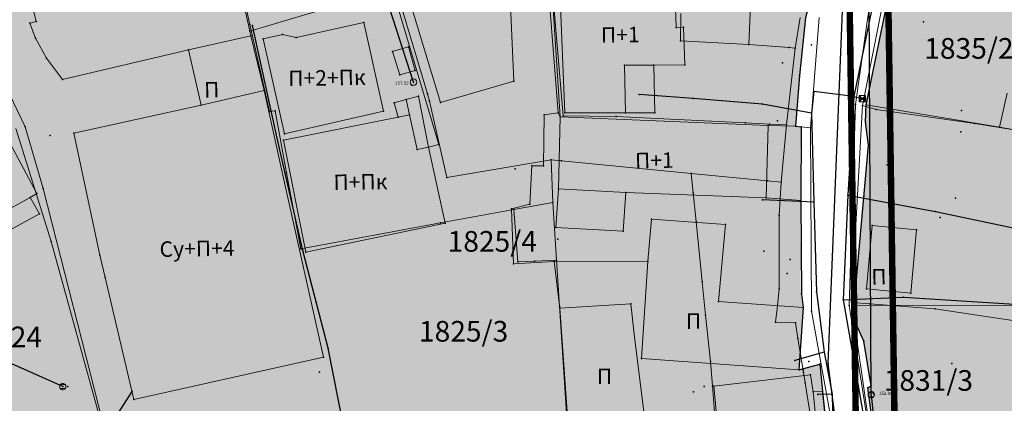
# Model space of a CAD drawing. Units: metres. Extents: x 18 to 1196, y 9 to 539.
# Drawn here: x 343 to 419, y 402 to 432 of the extents above; entities that cross this region are included whole.
import ezdxf
from ezdxf.enums import TextEntityAlignment as Align

# ---------------------------------------------------------------- set-up
doc = ezdxf.new("R2010")
doc.units = ezdxf.units.M
doc.linetypes.add('ACAD_ISO03W100', pattern=[30, 12, -18])
for name, color, linetype, lineweight in [('001_Granica plana', 37, 'Continuous', 9), ('005A_Postojeće stanje ulica', 25, 'Continuous', 30), ('101_parcele_granica', 7, 'Continuous', 9), ('104_objekti_granice', 162, 'Continuous', 9), ('107_detalj_linije', 252, 'Continuous', 9)]:
    doc.layers.add(name, color=color, linetype=linetype, lineweight=lineweight)
for name, color, linetype in [('102_parcele_brojevi', 7, 'Continuous'), ('109_elektroinstalacije', 1, 'Continuous'), ('110A_AT_05_VODOTOK-II reda_zatvoreni kanal', 150, 'ACAD_ISO03W100'), ('116_katastarske_tacke', 7, 'Continuous'), ('120_detaljne_tacke', 1, 'Continuous'), ('125_D_tacke_konstruisane', 1, 'Continuous'), ('162_Postojeća spratnost', 7, 'Continuous')]:
    doc.layers.add(name, color=color, linetype=linetype)
for name, color, linetype, true_color in [('110_vodovod', 7, 'Continuous', 0x0080ff), ('111_fekalna kanalizacija', 7, 'Continuous', 0x992a00), ('112_atmosferska kanalizacija', 7, 'Continuous', 0x992a00), ('115_telefon', 7, 'Continuous', 0x9900ff), ('152_Pos.Obj.-srafure_stanovanje', 7, 'Continuous', 0xd2d27c), ('153A_Postojeće-srafura_VišSt.realizovano', 7, 'Continuous', 0xffba75)]:
    doc.layers.add(name, color=color, linetype=linetype, true_color=true_color)
doc.layers.add('152_Postojece-srafura_stanovanje', color=7, linetype='Continuous', lineweight=30, true_color=0xf3e17c)
doc.layers.add('153A_Post.Obj.-srafure_višeporodični', color=7, linetype='Continuous', lineweight=30, true_color=0xff8447)
doc.styles.add('GEORGIA', font='georgia.ttf')
doc.styles.add('OZNP', font='timesi.ttf')
doc.styles.add('Tahoma', font='tahoma.ttf')

# ---------------------------------------------------------------- blocks, each defined once
blk = doc.blocks.new('T61-17')
at = {"color": 150, "linetype": 'Continuous', "lineweight": 9, "true_color": 0x0080ff}
for radius in [1, 0.05]:
    blk.add_circle((0, 0), radius, dxfattribs=at)
blk.add_point((0, 0), dxfattribs=at)
at = {"color": 150, "linetype": 'Continuous', "true_color": 0x0080ff}
for points in [[(-0.05, 0), (-0.04, -0.04), (-0.04, 0.04)], [(-0.04, 0.04), (0, -0.05), (0, 0.05)], [(0, -0.05), (-0.04, 0.04), (-0.04, -0.04)], [(0, 0.05), (0.04, -0.04), (0.04, 0.04)], [(0.04, -0.04), (0, 0.05), (0, -0.05)], [(0.05, 0), (0.04, 0.04), (0.04, -0.04)]]:
    blk.add_solid(points, dxfattribs=at)
blk = doc.blocks.new('T65-16')
at = {"color": 190, "linetype": 'Continuous', "lineweight": 9, "true_color": 0x9900ff}
for p, q in [((-1, 1), (-1, -1)), ((-1, 1), (1, -1)), ((-1, -1), (1, 1)), ((1, 1), (-1, 1)), ((1, -1), (1, 1)), ((-1, -1), (1, -1))]:
    blk.add_line(p, q, dxfattribs=at)
at = {"color": 190, "linetype": 'Continuous', "true_color": 0x9900ff}
for points in [[(-0.67, 0), (0, 0), (-1, 1)], [(-0.67, 0), (-1, 1), (-1, -1)], [(-0.67, 0), (-1, -1), (0, 0)], [(0.67, 0), (1, 1), (0, 0)], [(0.67, 0), (0, 0), (1, -1)], [(0.67, 0), (1, -1), (1, 1)]]:
    blk.add_solid(points, dxfattribs=at)
blk = doc.blocks.new('T62-04')
at = {"linetype": 'Continuous', "lineweight": 9}
for p, q in [((-0.8, 0.6), (0.8, 0.6)), ((0.8, -0.6), (-0.8, -0.6))]:
    blk.add_line(p, q, dxfattribs=at)
blk.add_circle((0, 0), 0.05, dxfattribs=at)
for start, end in [(143.1301, 216.8699), (36.8699, 143.1301), (323.1301, 36.8699), (216.8699, 323.1301)]:
    blk.add_arc((0, 0), 1, start, end, dxfattribs=at)
at = {"linetype": 'Continuous'}
for points in [[(-0.05, 0), (-0.04, -0.04), (-0.04, 0.04)], [(-0.04, 0.04), (0, -0.05), (0, 0.05)], [(0, -0.05), (-0.04, 0.04), (-0.04, -0.04)], [(0, 0.05), (0.04, -0.04), (0.04, 0.04)], [(0.04, -0.04), (0, 0.05), (0, -0.05)], [(0.05, 0), (0.04, 0.04), (0.04, -0.04)]]:
    blk.add_solid(points, dxfattribs=at)

msp = doc.modelspace()

# ---------------------------------------------------------------- hatches: boundary and pattern name
at = {"layer": '001_Granica plana', "ltscale": 1}
h = msp.add_hatch(color=33, dxfattribs=at)
h.dxf.hatch_style = 1
h.paths.add_polyline_path([(293.55, 426.38), (277.683, 417.447), (271.618, 413.583), (268.756, 412.878), (258.621, 409.664), (256.747, 411.396), (234.259, 384.237), (229.043, 378.079), (217.909, 364.933), (215.194, 366.227), (208.211, 365.71), (197.953, 362.246), (191.876, 359.957), (170.537, 352.357), (166.096, 351.012), (159.388, 348.543), (154.672, 346.904), (149.789, 345.112), (138.629, 340.849), (126.878, 334.826), (123.602, 332.23), (101.939, 308.605), (98.42, 306.981), (93.559, 301.808), (91.556, 297.694), (91.554, 297.346), (62.101, 265.449), (105.188, 226.766), (103.397, 224.77), (116.645, 212.359), (122.58, 207.084), (128.121, 202.125), (140.518, 191.231), (152.024, 181.079), (165.917, 168.234), (174.772, 159.998), (185.892, 149.675), (189.965, 145.479), (199.942, 136.599), (209.562, 127.439), (216.419, 120.582), (224.991, 112.901), (233.073, 105.29), (241.355, 97.314), (247.861, 91.634), (258.576, 81.126), (285.337, 55.92), (310.149, 32.649), (333.883, 57.948), (343.836, 68.522), (357.841, 83.478), (365.278, 86.918), (376.892, 99.469), (380.822, 116.944), (380.203, 118.497), (388.575, 123.277), (390.665, 133.575), (389.931, 135.791), (417.739, 169.039), (422.158, 180.386), (428.771, 189.828), (429.201, 190.903), (429.295, 190.825), (450.757, 173.016), (457.299, 180.875), (468.54, 178.669), (482.258, 175.987), (503.993, 171.692), (505.723, 179.761), (507.717, 179.786), (510.351, 176.569), (546.126, 169.377), (576.75, 163.335), (576.705, 163.249), (613.854, 156.046), (625.099, 153.815), (647.007, 149.371), (647.322, 150.875), (691.005, 142.129), (679.763, 181.012), (666.586, 229.3), (659.753, 254.433), (650.252, 289.78), (646.912, 301.546), (642.518, 318.224), (640.151, 326.988), (635.442, 343.947), (632.582, 354.126), (628.432, 369.704), (623.07, 388.817), (618.699, 405.53), (615.761, 416.365), (612.921, 427.233), (602.629, 465.37), (598.416, 480.881), (589.351, 514.208), (564.705, 509.352), (552.009, 506.995), (539.299, 504.578), (525.522, 502.077), (498.938, 496.982), (496.126, 497.47), (491.906, 497.502), (485.674, 496.577), (476.69, 494.213), (475.093, 493.622), (466.174, 491.321), (438.349, 484.16), (423.685, 480.502), (412.265, 477.577), (405.585, 476.114), (402.755, 474.999), (395.119, 472.91), (391.986, 472.047), (379.473, 469.196), (368.452, 466.151), (362.143, 463.481), (351.947, 459.384), (331.513, 447.627), (312.865, 436.909), (312.286, 436.58), (312.138, 436.843)])
h.paths.add_polyline_path([(309.091, 425.948), (309.254, 425.657), (316.834, 429.963), (335.499, 440.691), (355.45, 452.17), (365.193, 456.086), (371.087, 458.579), (381.427, 461.436), (393.938, 464.287), (397.237, 465.195), (405.284, 467.397), (407.922, 468.436), (414.114, 469.793), (425.646, 472.746), (440.315, 476.405), (468.168, 483.573), (477.487, 485.978), (479.103, 486.576), (487.284, 488.729), (492.466, 489.498), (495.406, 489.475), (499.008, 488.85), (526.989, 494.213), (540.761, 496.713), (553.487, 499.132), (566.209, 501.495), (583.587, 504.919), (590.696, 478.781), (594.907, 463.279), (605.189, 425.18), (608.03, 414.307), (610.969, 403.471), (615.348, 386.724), (620.715, 367.594), (624.865, 352.015), (627.737, 341.795), (632.435, 324.875), (634.788, 316.162), (639.195, 299.434), (642.541, 287.649), (652.03, 252.345), (658.866, 227.201), (672.062, 178.848), (679.662, 152.559), (641.117, 160.276), (640.806, 158.791), (628.441, 161.3), (628.443, 161.307), (609.973, 164.972), (609.968, 164.948), (588.727, 169.067), (581.962, 170.52), (581.951, 170.463), (547.689, 177.223), (514.731, 183.848), (511.467, 187.834), (499.238, 187.68), (497.821, 181.066), (483.801, 183.836), (470.075, 186.52), (454.186, 189.639), (449.719, 184.273), (434.404, 196.981), (431.045, 199.772), (425.925, 205.474), (425.005, 204.309), (423.736, 201.406), (422.969, 198.637), (422.052, 194.571), (421.687, 193.659), (415.052, 184.186), (410.761, 173.165), (381.657, 138.367), (380.998, 137.319), (382.402, 133.08), (381.457, 128.425), (370.195, 121.996), (372.473, 116.282), (369.559, 103.323), (360.482, 93.514), (355.341, 91.136), (351.637, 92.403), (348.562, 88.832), (349.795, 86.589), (338.004, 73.998), (328.054, 63.427), (309.787, 43.956), (290.816, 61.749), (264.12, 86.895), (253.297, 97.508), (246.764, 103.212), (238.59, 111.084), (230.403, 118.794), (221.921, 126.394), (215.149, 133.165), (205.361, 142.485), (195.502, 151.261), (191.487, 155.396), (180.215, 165.861), (171.356, 174.1), (157.387, 187.016), (145.804, 197.236), (133.429, 208.11), (127.905, 213.054), (122.038, 218.269), (114.58, 225.255), (116.484, 227.377), (112.76, 230.718), (73.482, 265.982), (99.535, 294.196), (99.545, 295.827), (100.221, 297.215), (103.185, 300.37), (104.527, 300.989), (105.888, 301.075), (129.069, 326.355), (131.228, 328.066), (141.891, 333.531), (152.595, 337.62), (157.363, 339.37), (162.082, 341.01), (168.64, 343.424), (173.04, 344.757), (194.628, 352.445), (200.643, 354.71), (209.812, 357.806), (213.668, 358.092), (217.041, 356.485), (219.767, 354.75), (235.147, 372.908), (240.393, 379.101), (257.522, 399.788), (258.708, 398.693), (261.665, 402.236), (270.924, 405.173), (274.809, 406.13), (281.797, 410.583), (297.475, 419.409)], flags=16)
h.paths.add_polyline_path([(308.329, 423.224), (308.496, 422.927), (317.826, 428.227), (336.496, 438.957), (356.326, 450.367), (365.956, 454.237), (371.746, 456.687), (381.916, 459.497), (394.426, 462.347), (397.766, 463.267), (405.916, 465.496), (408.506, 466.517), (414.576, 467.847), (426.136, 470.807), (440.806, 474.467), (468.666, 481.637), (478.086, 484.067), (479.706, 484.667), (487.686, 486.767), (492.606, 487.497), (495.226, 487.477), (498.126, 486.907), (500.938, 487.357), (527.356, 492.247), (541.126, 494.747), (553.856, 497.167), (566.585, 499.53), (582.146, 502.597), (588.766, 478.257), (592.976, 462.757), (603.256, 424.667), (606.097, 413.792), (609.036, 402.957), (613.418, 386.201), (618.786, 367.067), (622.936, 351.487), (625.811, 341.257), (630.506, 324.347), (632.856, 315.647), (637.266, 298.907), (640.613, 287.116), (650.099, 251.823), (656.936, 226.677), (670.136, 178.307), (676.826, 155.167), (639.566, 162.627), (639.256, 161.147), (630.826, 162.857), (630.876, 163.087), (627.926, 163.647), (627.886, 163.457), (611.406, 166.727), (611.456, 166.927), (608.456, 167.477), (608.416, 167.287), (591.733, 170.521), (591.896, 170.837), (588.936, 171.447), (588.886, 171.217), (580.366, 172.867), (580.357, 172.816), (548.079, 179.184), (515.825, 185.668), (512.716, 189.807), (498.194, 189.666), (497.616, 189.657), (496.277, 183.41), (484.186, 185.799), (470.458, 188.483), (454.082, 191.698), (453.396, 191.817), (449.459, 187.087), (435.681, 198.52), (432.436, 201.217), (426.065, 208.313), (425.266, 207.867), (423.276, 205.347), (421.846, 202.077), (421.029, 199.124), (420.058, 194.819), (413.276, 185.137), (409.016, 174.197), (400.316, 163.817), (389.106, 150.497), (380.036, 139.547), (378.803, 137.586), (380.336, 132.957), (379.677, 129.712), (367.693, 122.87), (370.386, 116.117), (370.671, 114.053), (370.658, 111.971), (370.347, 109.911), (369.746, 107.917), (367.726, 104.287), (359.283, 95.163), (357.845, 94.042), (356.136, 93.405), (354.315, 93.31), (352.55, 93.767), (351.004, 94.733), (346.141, 89.084), (347.164, 87.222), (346.226, 86.117), (336.386, 76.667), (335.827, 76.154), (336.546, 75.367), (326.596, 64.797), (317.495, 55.876), (310.623, 48.584), (309.291, 47.164), (292.186, 63.207), (265.506, 88.337), (254.656, 98.977), (248.116, 104.687), (239.97, 112.532), (231.756, 120.267), (223.296, 127.847), (216.546, 134.597), (206.716, 143.957), (196.886, 152.707), (192.886, 156.827), (181.576, 167.327), (172.716, 175.567), (158.727, 188.501), (147.126, 198.737), (134.756, 209.607), (129.236, 214.547), (123.386, 219.747), (117.376, 225.377), (119.308, 227.53), (114.096, 232.207), (76.327, 266.115), (101.927, 293.839), (101.536, 294.407), (101.542, 295.36), (101.886, 296.067), (104.376, 298.717), (105.026, 299.017), (105.976, 299.077), (106.515, 298.8), (130.436, 324.887), (130.516, 324.797), (132.316, 326.377), (134.75, 328.119), (137.83, 329.929), (141.54, 331.589), (142.514, 331.934), (153.296, 335.747), (158.036, 337.487), (162.756, 339.127), (169.276, 341.527), (173.666, 342.857), (195.316, 350.567), (201.316, 352.827), (210.212, 355.831), (213.287, 356.058), (216.071, 354.732), (220.166, 352.127), (236.674, 371.615), (241.926, 377.817), (257.716, 396.887), (258.896, 395.797), (262.826, 400.507), (271.466, 403.247), (275.606, 404.267), (282.826, 408.867), (298.456, 417.667)], flags=0)
at = {"layer": '152_Pos.Obj.-srafure_stanovanje', "ltscale": 1}
h = msp.add_hatch(color=256, dxfattribs=at)
h.dxf.hatch_style = 1
h.paths.add_polyline_path([(437, 436.303), (425.502, 437.841), (425.462, 437.544), (420.506, 438.207), (419.896, 433.647), (421.506, 433.367), (420.966, 430.797), (424.186, 430.247), (423.599, 426.811), (421.986, 427.087), (421.771, 425.829), (419.336, 426.267), (418.746, 423.647), (421.476, 423.157), (430.366, 421.787), (431.036, 425.247), (432.156, 425.067), (432.949, 430.003), (435.911, 429.527)])
h = msp.add_hatch(color=256, dxfattribs=at)
h.dxf.hatch_style = 1
h.paths.add_polyline_path([(341.916, 422.757), (342.756, 423.207), (336.076, 435.687), (326.966, 430.637), (328.496, 427.727), (324.846, 425.717), (325.476, 424.547), (326.276, 423.187), (331.566, 413.297), (333.016, 410.707), (344.386, 416.927), (343.673, 418.205), (344.196, 418.497)])
h = msp.add_hatch(color=256, dxfattribs=at)
h.dxf.hatch_style = 1
h.paths.add_polyline_path([(394.266, 431.397), (393.716, 431.376), (393.59, 434.904), (391.184, 434.88), (391.176, 435.73), (387.746, 435.697), (384.656, 435.667), (385.076, 424.766), (389.787, 424.76), (392.046, 424.757), (391.975, 428.456), (394.376, 428.467)])
h = msp.add_hatch(color=256, dxfattribs=at)
h.dxf.hatch_style = 1
h.paths.add_polyline_path([(374.536, 422.097), (373.746, 426.057), (372.806, 425.797), (371.856, 425.527), (372.166, 424.417), (363.296, 422.627), (365.016, 413.947), (375.806, 416.217)])
h = msp.add_hatch(color=256, dxfattribs=at)
h.dxf.hatch_style = 1
h.paths.add_polyline_path([(400.826, 423.777), (384.726, 424.457), (384.586, 418.857), (384.396, 415.857), (389.616, 415.577), (389.806, 418.577), (400.686, 418.177)])
h = msp.add_hatch(color=256, dxfattribs=at)
h.dxf.hatch_style = 1
h.paths.add_polyline_path([(403.556, 409.667), (396.996, 410.137), (397.525, 416.113), (391.806, 416.517), (391.526, 413.257), (391.016, 405.727), (403.226, 404.847)])
h = msp.add_hatch(color=256, dxfattribs=at)
h.dxf.hatch_style = 1
h.paths.add_polyline_path([(412.336, 415.697), (408.896, 416.017), (408.456, 411.107), (411.896, 410.787)])
h = msp.add_hatch(color=256, dxfattribs=at)
h.dxf.hatch_style = 1
h.paths.add_polyline_path([(390.206, 409.957), (384.696, 409.617), (385.286, 401.237), (385.526, 398.647), (391.48, 399.364)])
h = msp.add_hatch(color=256, dxfattribs=at)
h.dxf.hatch_style = 1
h.paths.add_polyline_path([(405.036, 403.157), (404.316, 403.127), (404.116, 404.447), (396.626, 403.567), (397.976, 389.137), (405.672, 390.125), (406.386, 390.217)])
at = {"layer": '152_Postojece-srafura_stanovanje', "ltscale": 1}
for points in [[(413.536, 467.067), (415.876, 468.197), (419.596, 469.037), (422.386, 469.717), (423.736, 470.027), (426.456, 470.697), (431.156, 471.887), (435.246, 472.977), (440.586, 474.217), (441.086, 474.297), (445.086, 475.377), (449.046, 476.407), (456.416, 478.357), (468.816, 481.497), (469.706, 465.427), (469.946, 463.307), (470.126, 459.217), (470.066, 456.247), (470.456, 450.567), (470.586, 448.167), (470.696, 445.257), (470.796, 443.457), (470.796, 440.908), (471.036, 436.867), (471.096, 435.147), (471.097, 434.202), (471.206, 431.967), (471.696, 421.307), (471.856, 416.247), (472.026, 413.417), (472.476, 403.847), (472.714, 400.981), (472.936, 400.987), (473.056, 397.157), (473.216, 392.747), (473.266, 391.257), (473.306, 386.367), (473.426, 383.267), (473.666, 378.317), (474.186, 378.007), (474.416, 377.417), (474.196, 376.897), (473.746, 376.667), (473.836, 374.127), (467.926, 374.467), (465.846, 374.687), (463.106, 374.677), (461.776, 374.857), (458.986, 375.057), (456.656, 375.097), (455.666, 375.197), (452.376, 375.367), (449.246, 375.437), (446.536, 375.597), (442.316, 375.877), (437.346, 376.267), (436.136, 376.327), (434.066, 376.467), (423.906, 376.817), (419.776, 376.887), (412.466, 377.227), (409.196, 398.637), (408.566, 403.457), (408.806, 403.607), (408.256, 407.057), (407.686, 408.317), (407.496, 409.827), (408.616, 422.257), (408.376, 424.047), (408.426, 425.377), (411.076, 438.297), (411.306, 439.897), (412.066, 443.747), (412.816, 443.637), (413.786, 450.617), (414.016, 452.517), (413.326, 453.887), (413.386, 454.977), (413.146, 460.097)], [(406.348, 390.206), (404.998, 403.146), (404.788, 405.276), (403.171, 404.837), (403.518, 409.656), (403.368, 410.686), (403.318, 417.946), (403.348, 423.656), (402.918, 423.716), (403.228, 427.646), (403.698, 432.106), (403.908, 432.866), (404.818, 439.126), (406.048, 444.726), (407.208, 450.686), (407.378, 455.316), (407.348, 465.606), (407.271, 465.585), (394.548, 462.056), (388.858, 460.866), (382.218, 459.276), (381.906, 459.164), (384.928, 424.477), (384.538, 424.697), (383.988, 421.096), (384.108, 417.786), (381.108, 417.246), (381.418, 413.186), (382.708, 413.256), (384.408, 413.316), (384.638, 409.756), (385.178, 401.476), (371.288, 399.586), (368.888, 399.416), (367.978, 399.286), (365.628, 399.256), (360.178, 398.736), (350.018, 397.356), (349.968, 397.676), (349.968, 397.676), (349.678, 397.736), (344.026, 397.296), (345.925, 389.61), (346.125, 388.78), (349.895, 373.5), (343.391, 371.842), (343.392, 371.838), (343.268, 371.806), (346.209, 360.725), (346.378, 360.776), (347.118, 358.006), (353.448, 360.016), (353.938, 360.136), (358.478, 362.236), (368.058, 364.906), (374.578, 366.976), (378.998, 368.316), (380.208, 368.746), (389.178, 371.216), (391.648, 371.876), (394.518, 372.756), (397.828, 373.626), (399.628, 374.046), (400.688, 374.246), (407.634, 375.385), (407.488, 376.276), (406.688, 381.806), (407.548, 381.886)], [(344.066, 397.307), (349.716, 397.747), (350.006, 397.687), (345.296, 414.777), (342.566, 423.547), (341.106, 427.397), (336.515, 438.909), (324.144, 431.758), (317.786, 428.28), (327.776, 409.777), (326.016, 408.567), (318.966, 405.477), (320.986, 400.647), (322.926, 396.257), (323.136, 395.767), (325.866, 395.957), (332.576, 396.427), (334.866, 396.587), (337.336, 396.777), (339.326, 396.937)]]:
    msp.add_hatch(color=256, dxfattribs=at).paths.add_polyline_path(points)
at = {"layer": '153A_Post.Obj.-srafure_višeporodični', "ltscale": 1}
h = msp.add_hatch(color=256, dxfattribs=at)
h.dxf.hatch_style = 1
h.paths.add_polyline_path([(380.864, 443.07), (381.056, 443.127), (380.178, 446.086), (380.726, 446.137), (380.266, 451.127), (379.646, 450.987), (378.756, 454.257), (377.196, 453.727), (375.001, 453.042), (372.066, 452.157), (370.036, 451.577), (367.756, 450.887), (375.466, 425.547), (381.146, 427.217), (380.761, 435.415), (381.336, 435.587), (380.641, 437.917), (381.436, 438.007)])
h = msp.add_hatch(color=256, dxfattribs=at)
h.dxf.hatch_style = 1
h.paths.add_polyline_path([(364.196, 449.567), (361.986, 448.907), (361.576, 448.747), (359.686, 448.157), (357.086, 447.357), (360.68, 431.072), (369.026, 433.597)])
h = msp.add_hatch(color=256, dxfattribs=at)
h.dxf.hatch_style = 1
h.paths.add_polyline_path([(357.086, 447.357), (354.466, 445.977), (353.596, 445.427), (349.226, 443.057), (347.546, 442.037), (347.406, 440.187), (343.466, 439.237), (343.186, 438.037), (343.046, 437.127), (342.966, 435.857), (343.016, 434.407), (343.512, 434.379), (344.126, 431.827), (343.656, 431.697), (344.096, 430.547), (344.946, 428.987), (346.186, 427.347), (355.926, 429.627), (360.756, 430.727), (360.68, 431.072)])
h = msp.add_hatch(color=256, dxfattribs=at)
h.dxf.hatch_style = 1
h.paths.add_polyline_path([(369.506, 431.757), (364.284, 430.595), (363.21, 430.817), (361.726, 430.487), (363.364, 423.122), (371.036, 424.877)])
h = msp.add_hatch(color=256, dxfattribs=at)
h.dxf.hatch_style = 1
h.paths.add_polyline_path([(360.756, 430.727), (355.926, 429.627), (356.916, 425.357), (361.796, 426.487)])
h = msp.add_hatch(color=256, dxfattribs=at)
h.dxf.hatch_style = 1
h.paths.add_polyline_path([(361.796, 426.487), (356.916, 425.357), (347.046, 423.187), (349.076, 413.727), (349.486, 411.987), (351.696, 402.537), (366.386, 405.827)])
at = {"layer": '153A_Postojeće-srafura_VišSt.realizovano', "ltscale": 1}
for points in [[(381.944, 459.175), (366.179, 453.523), (370.589, 439.158), (374.439, 426.218), (374.609, 425.658), (375.959, 419.738), (384.026, 421.107), (384.576, 424.708), (384.966, 424.488)], [(370.586, 439.157), (366.176, 453.522), (356.426, 450.027), (356.726, 448.997), (357.176, 447.517), (359.636, 437.797), (359.296, 437.697), (359.366, 437.407), (360.676, 431.597), (362.216, 424.857), (362.646, 424.907), (363.536, 420.117), (364.626, 414.217), (375.466, 416.227), (381.146, 417.257), (384.146, 417.797), (384.026, 421.107), (375.956, 419.737), (374.606, 425.657), (374.436, 426.217)], [(360.676, 431.597), (359.366, 437.407), (359.296, 437.697), (359.636, 437.797), (357.176, 447.517), (356.726, 448.997), (356.426, 450.027), (336.856, 439.107), (336.515, 438.909), (341.106, 427.397), (342.566, 423.547), (345.296, 414.777), (350.006, 397.687), (350.056, 397.367), (360.216, 398.747), (365.666, 399.267), (368.016, 399.297), (368.926, 399.427), (371.326, 399.597), (385.216, 401.487), (384.676, 409.767), (384.446, 413.327), (382.746, 413.267), (381.456, 413.197), (381.146, 417.257), (375.466, 416.227), (364.626, 414.217), (363.536, 420.117), (362.646, 424.907), (362.216, 424.857)]]:
    msp.add_hatch(color=256, dxfattribs=at).paths.add_polyline_path(points)

# ---------------------------------------------------------------- linework, layer by layer
at = {"layer": '005A_Postojeće stanje ulica', "ltscale": 1}
for points in [[(419.776, 376.887), (412.466, 377.227), (409.196, 398.637), (408.566, 403.457), (408.806, 403.607), (408.256, 407.057), (407.686, 408.317), (407.496, 409.827), (408.616, 422.257), (408.376, 424.047), (408.426, 425.377), (411.076, 438.297), (411.306, 439.897), (412.066, 443.747), (412.816, 443.637), (413.786, 450.617), (414.016, 452.517), (413.326, 453.887), (413.386, 454.977), (413.146, 460.097), (413.536, 467.067)], [(336.856, 439.107), (356.426, 450.027), (382.256, 459.287), (388.896, 460.877), (394.586, 462.067), (407.31, 465.596), (407.386, 465.617), (407.416, 455.327), (407.246, 450.697), (406.086, 444.737), (404.856, 439.137), (403.946, 432.877), (403.736, 432.117), (403.266, 427.657), (402.956, 423.727), (403.386, 423.667), (403.356, 417.957), (403.406, 410.697), (403.556, 409.667), (403.209, 404.848), (404.826, 405.287), (405.036, 403.157), (406.386, 390.217)]]:
    msp.add_lwpolyline(points, dxfattribs=at)
at = {"layer": '101_parcele_granica', "ltscale": 1}
for p, q in [((399.966, 445.597), (399.336, 430.037)), ((408.146, 425.327), (411.076, 440.137)), ((374.436, 426.217), (370.586, 439.157)), ((360.676, 431.597), (359.366, 437.407)), ((384.086, 434.617), (384.966, 424.527)), ((394.066, 432.447), (394.046, 430.327)), ((403.326, 432.137), (402.936, 429.777)), ((362.216, 424.857), (360.676, 431.597)), ((394.046, 430.327), (399.336, 430.037)), ((399.336, 430.037), (402.466, 429.807)), ((402.936, 429.777), (402.266, 423.827)), ((402.466, 429.807), (402.936, 429.777)), ((374.606, 425.657), (374.436, 426.217)), ((375.956, 419.737), (374.606, 425.657)), ((362.646, 424.907), (362.216, 424.857)), ((363.536, 420.117), (362.646, 424.907)), ((407.286, 410.067), (408.146, 425.327)), ((409.206, 425.017), (408.146, 425.327)), ((416.846, 423.937), (409.206, 425.017)), ((384.966, 424.527), (389.066, 424.477)), ((389.066, 424.477), (399.086, 423.987)), ((342.566, 423.547), (345.296, 414.777)), ((399.086, 423.987), (400.956, 423.887)), ((400.956, 423.887), (402.266, 423.827)), ((402.266, 423.827), (401.836, 419.377)), ((424.746, 422.627), (416.846, 423.937)), ((384.026, 421.107), (375.956, 419.737)), ((384.826, 421.027), (384.026, 421.107)), ((384.146, 417.797), (384.026, 421.107)), ((394.866, 420.057), (384.826, 421.027)), ((364.626, 414.217), (363.536, 420.117)), ((400.776, 419.477), (394.866, 420.057)), ((395.016, 418.567), (394.866, 420.057)), ((401.836, 419.377), (400.776, 419.477)), ((401.836, 419.377), (401.696, 416.787)), ((395.246, 416.337), (395.016, 418.567)), ((381.146, 417.257), (375.466, 416.227)), ((384.146, 417.797), (381.146, 417.257)), ((381.456, 413.197), (381.146, 417.257)), ((384.446, 413.327), (384.146, 417.797)), ((401.696, 416.787), (401.696, 411.107)), ((375.466, 416.227), (364.626, 414.217)), ((395.716, 411.647), (395.246, 416.337)), ((345.296, 414.777), (350.006, 397.687)), ((382.746, 413.267), (381.456, 413.197)), ((384.446, 413.327), (382.746, 413.267)), ((384.676, 409.767), (384.446, 413.327)), ((395.976, 409.077), (395.716, 411.647)), ((401.696, 411.107), (401.546, 409.807)), ((385.216, 401.487), (384.676, 409.767)), ((401.546, 409.807), (401.406, 408.527)), ((407.286, 410.067), (408.716, 409.957)), ((408.876, 399.017), (407.286, 410.067)), ((408.716, 409.957), (413.746, 409.557)), ((413.746, 409.557), (424.486, 407.957)), ((396.366, 405.497), (395.976, 409.077)), ((401.406, 408.527), (402.946, 408.477)), ((402.946, 408.477), (403.146, 407.257)), ((403.146, 407.257), (403.536, 404.827)), ((396.516, 403.607), (396.366, 405.497)), ((403.536, 404.827), (403.566, 404.627)), ((403.566, 404.627), (403.696, 403.837)), ((397.256, 394.587), (396.516, 403.607)), ((403.696, 403.837), (404.086, 401.417))]:
    msp.add_line(p, q, dxfattribs=at)
at = {"layer": '104_objekti_granice', "ltscale": 1}
for p, q in [((375.466, 425.547), (367.756, 450.887)), ((357.086, 447.357), (360.68, 431.072)), ((384.656, 435.667), (385.076, 424.766)), ((380.761, 435.415), (381.146, 427.217)), ((393.716, 431.376), (393.59, 434.904)), ((343.512, 434.379), (344.126, 431.827)), ((360.68, 431.072), (369.026, 433.597)), ((344.126, 431.827), (343.656, 431.697)), ((343.656, 431.697), (344.096, 430.547)), ((369.506, 431.757), (364.284, 430.595)), ((371.036, 424.877), (369.506, 431.757)), ((360.756, 430.727), (360.68, 431.072)), ((394.266, 431.397), (393.716, 431.376)), ((394.266, 431.397), (394.376, 428.467)), ((344.096, 430.547), (344.946, 428.987)), ((355.926, 429.627), (360.756, 430.727)), ((360.756, 430.727), (361.796, 426.487)), ((363.21, 430.817), (361.726, 430.487)), ((363.364, 423.122), (361.726, 430.487)), ((364.284, 430.595), (363.21, 430.817)), ((346.186, 427.347), (355.926, 429.627)), ((356.916, 425.357), (355.926, 429.627)), ((344.946, 428.987), (346.186, 427.347)), ((391.975, 428.456), (389.716, 428.447)), ((389.787, 424.76), (389.716, 428.447)), ((391.975, 428.456), (394.376, 428.467)), ((392.046, 424.757), (391.975, 428.456)), ((381.146, 427.217), (375.466, 425.547)), ((361.796, 426.487), (356.916, 425.357)), ((363.436, 419.107), (361.796, 426.487)), ((371.856, 425.527), (372.806, 425.797)), ((372.806, 425.797), (373.746, 426.057)), ((373.066, 424.587), (372.806, 425.797)), ((374.536, 422.097), (373.746, 426.057)), ((418.746, 423.647), (419.336, 426.267)), ((356.916, 425.357), (347.046, 423.187)), ((363.364, 423.122), (371.036, 424.877)), ((371.856, 425.527), (372.166, 424.417)), ((372.166, 424.417), (363.296, 422.627)), ((372.166, 424.417), (373.066, 424.587)), ((373.644, 421.909), (373.066, 424.587)), ((384.726, 424.457), (384.586, 418.857)), ((384.726, 424.457), (400.826, 423.777)), ((385.076, 424.766), (389.787, 424.76)), ((389.787, 424.76), (392.046, 424.757)), ((400.686, 418.177), (400.826, 423.777)), ((418.746, 423.647), (421.476, 423.157)), ((344.196, 418.497), (341.916, 422.757)), ((347.046, 423.187), (349.076, 413.727)), ((363.296, 422.627), (365.016, 413.947)), ((373.644, 421.909), (374.536, 422.097)), ((375.806, 416.217), (374.536, 422.097)), ((366.386, 405.827), (363.436, 419.107)), ((384.396, 415.857), (384.586, 418.857)), ((384.586, 418.857), (389.806, 418.577)), ((343.673, 418.205), (340.736, 416.567)), ((344.196, 418.497), (343.673, 418.205)), ((344.386, 416.927), (343.673, 418.205)), ((389.806, 418.577), (389.616, 415.577)), ((389.806, 418.577), (400.686, 418.177)), ((333.016, 410.707), (344.386, 416.927)), ((391.806, 416.517), (391.526, 413.257)), ((397.525, 416.113), (391.806, 416.517)), ((365.016, 413.947), (375.806, 416.217)), ((389.616, 415.577), (384.396, 415.857)), ((397.525, 416.113), (396.996, 410.137)), ((408.456, 411.107), (408.896, 416.017)), ((408.896, 416.017), (412.336, 415.697)), ((412.336, 415.697), (411.896, 410.787)), ((349.076, 413.727), (349.486, 411.987)), ((391.526, 413.257), (391.016, 405.727)), ((349.486, 411.987), (351.696, 402.537)), ((411.896, 410.787), (408.456, 411.107)), ((390.206, 409.957), (384.696, 409.617)), ((384.696, 409.617), (385.286, 401.237)), ((390.206, 409.957), (390.466, 407.617)), ((396.996, 410.137), (403.556, 409.667)), ((403.556, 409.667), (403.226, 404.847)), ((391.48, 399.364), (390.466, 407.617)), ((351.696, 402.537), (366.386, 405.827)), ((391.016, 405.727), (403.226, 404.847)), ((404.116, 404.447), (396.626, 403.567)), ((404.116, 404.447), (404.316, 403.127)), ((396.626, 403.567), (397.976, 389.137)), ((404.316, 403.127), (405.036, 403.157)), ((405.672, 390.125), (404.316, 403.127)), ((405.036, 403.157), (406.386, 390.217))]:
    msp.add_line(p, q, dxfattribs=at)
at = {"layer": '107_detalj_linije', "color": 252, "ltscale": 1}
for p, q in [((384.576, 424.747), (382.996, 444.797)), ((383.426, 444.677), (384.726, 424.457)), ((375.326, 422.297), (369.416, 442.157)), ((409.456, 438.637), (407.596, 425.397)), ((410.436, 435.197), (408.426, 425.377)), ((403.736, 432.117), (403.266, 427.657)), ((404.786, 432.137), (404.106, 423.597)), ((371.736, 429.517), (372.966, 429.857)), ((372.316, 427.687), (371.736, 429.517)), ((372.966, 429.857), (373.496, 428.047)), ((373.496, 428.047), (372.316, 427.687)), ((341.496, 427.387), (343.276, 423.667)), ((403.266, 427.657), (402.956, 423.727)), ((407.596, 425.397), (407.106, 409.827)), ((408.426, 425.377), (408.376, 424.047)), ((408.426, 425.377), (418.746, 423.647)), ((383.476, 424.597), (383.446, 420.637)), ((384.576, 424.747), (383.476, 424.597)), ((384.726, 424.457), (384.576, 424.747)), ((408.376, 424.047), (408.616, 422.257)), ((343.276, 423.667), (344.686, 418.897)), ((400.826, 423.777), (402.956, 423.727)), ((402.956, 423.727), (403.386, 423.667)), ((403.386, 423.667), (403.356, 417.957)), ((404.106, 423.597), (403.386, 423.667)), ((404.196, 409.387), (404.106, 423.597)), ((374.536, 422.097), (375.326, 422.297)), ((408.616, 422.257), (408.256, 418.297)), ((382.536, 420.637), (382.376, 417.687)), ((383.446, 420.637), (382.536, 420.637)), ((344.686, 418.897), (350.106, 397.577)), ((403.356, 417.957), (400.686, 418.177)), ((403.356, 417.957), (403.406, 410.697)), ((408.256, 418.297), (407.496, 409.827)), ((382.376, 417.687), (380.966, 417.327)), ((380.966, 417.327), (381.116, 413.057)), ((381.116, 413.057), (384.256, 413.247)), ((384.256, 413.247), (391.526, 413.257)), ((384.256, 413.247), (384.696, 409.617)), ((403.406, 410.697), (403.556, 409.667)), ((407.106, 409.827), (409.336, 395.747)), ((407.496, 409.827), (420.046, 409.857)), ((407.496, 409.827), (407.686, 408.317)), ((406.736, 395.317), (404.196, 409.387)), ((407.686, 408.317), (408.256, 407.057)), ((408.256, 407.057), (408.806, 403.607)), ((403.226, 404.847), (404.826, 405.287)), ((404.826, 405.287), (405.036, 403.157)), ((408.806, 403.607), (408.566, 403.457)), ((408.566, 403.457), (409.196, 398.637))]:
    msp.add_line(p, q, dxfattribs=at)
at = {"layer": '109_elektroinstalacije', "ltscale": 1}
for p, q in [((362.857, 422.548), (360.888, 431.52)), ((364.796, 414.077), (362.857, 422.548)), ((366.746, 406.517), (364.796, 414.077)), ((368.106, 399.747), (366.746, 406.517)), ((349.626, 400.127), (351.565, 403.16))]:
    msp.add_line(p, q, dxfattribs=at)
for p in [(360.888, 431.52), (362.857, 422.548), (364.796, 414.077), (366.746, 406.517), (351.565, 403.16)]:
    msp.add_point(p, dxfattribs=at)
at = {"layer": '110_vodovod', "ltscale": 1}
msp.add_line((373.366, 427.137), (364.066, 456.067), dxfattribs=at)
msp.add_point((373.366, 427.137), dxfattribs=at)
at = {"layer": '110A_AT_05_VODOTOK-II reda_zatvoreni kanal', "ltscale": 0.3, "const_width": 0.5, "flags": 128}
for points in [[(427.914, 167.609), (416.46, 176.837), (411.303, 188.136), (422.189, 202.324), (428.749, 219.382), (423.726, 241.725), (423.636, 280.652), (411.44, 368.766), (410.995, 375.884), (410.127, 434.508), (412.616, 465.977), (412.616, 478.277), (409.449, 487.198)], [(426.772, 164.676), (414.026, 174.946), (407.825, 188.532), (419.545, 203.806), (425.623, 219.611), (420.726, 241.388), (420.636, 280.442), (408.452, 368.467), (407.997, 375.769), (407.125, 434.605), (409.616, 466.096), (409.616, 477.76), (406.495, 486.55)]]:
    msp.add_lwpolyline(points, dxfattribs=at)
at = {"layer": '111_fekalna kanalizacija', "ltscale": 1}
msp.add_line((346.196, 403.544), (332.25, 409.748), dxfattribs=at)
for points in [[(408.821, 402.898), (408.647, 433.599), (412.946, 463.049)], [(411.955, 372.814), (408.833, 402.911)]]:
    msp.add_lwpolyline(points, dxfattribs=at)
msp.add_point((346.196, 403.544), dxfattribs=at)
at = {"layer": '112_atmosferska kanalizacija', "ltscale": 1}
for p, q in [((405.491, 405.337), (406.626, 433.265)), ((408.739, 379.818), (405.491, 405.337))]:
    msp.add_line(p, q, dxfattribs=at)
msp.add_point((405.491, 405.337), dxfattribs=at)
at = {"layer": '115_telefon', "ltscale": 1}
for p, q in [((410.166, 439.247), (407.466, 426.007)), ((404.376, 426.397), (404.186, 424.727)), ((407.466, 426.007), (404.376, 426.397)), ((395.016, 425.857), (390.836, 426.187)), ((400.386, 425.437), (395.016, 425.857)), ((407.466, 426.007), (407.006, 418.367)), ((407.466, 426.007), (408.126, 425.857)), ((404.186, 424.727), (400.386, 425.437)), ((404.186, 424.727), (404.376, 417.837)), ((404.376, 417.837), (400.386, 418.007)), ((407.006, 418.367), (406.656, 410.267)), ((407.006, 418.367), (413.806, 417.107)), ((404.376, 417.837), (404.576, 410.877)), ((413.806, 417.107), (420.806, 415.647)), ((404.576, 410.877), (405.176, 406.207)), ((406.656, 410.267), (411.326, 410.467)), ((411.326, 410.467), (419.926, 409.937)), ((406.656, 410.267), (408.526, 399.557)), ((405.176, 406.207), (402.896, 405.567)), ((405.176, 406.207), (405.796, 402.967)), ((405.796, 402.967), (404.686, 402.937)), ((405.796, 402.967), (406.066, 390.067))]:
    msp.add_line(p, q, dxfattribs=at)
for p in [(404.376, 426.397), (390.836, 426.187), (395.016, 425.857), (407.466, 426.007), (408.126, 425.857), (400.386, 425.437), (404.186, 424.727), (400.386, 418.007), (407.006, 418.367), (404.376, 417.837), (413.806, 417.107), (404.576, 410.877), (411.326, 410.467), (406.656, 410.267), (405.176, 406.207), (402.896, 405.567), (404.686, 402.937), (405.796, 402.967)]:
    msp.add_point(p, dxfattribs=at)
at = {"layer": '116_katastarske_tacke', "ltscale": 1}
for p in [(360.676, 431.597), (394.046, 430.327), (399.336, 430.037), (402.466, 429.807), (402.936, 429.777), (374.436, 426.217), (374.606, 425.657), (362.216, 424.857), (362.646, 424.907), (408.146, 425.327), (409.206, 425.017), (384.966, 424.527), (389.066, 424.477), (399.086, 423.987), (400.956, 423.887), (402.266, 423.827), (416.846, 423.937), (384.026, 421.107), (384.826, 421.027), (363.536, 420.117), (375.956, 419.737), (394.866, 420.057), (400.776, 419.477), (401.836, 419.377), (395.016, 418.567), (381.146, 417.257), (384.146, 417.797), (401.696, 416.787), (375.466, 416.227), (395.246, 416.337), (345.296, 414.777), (364.626, 414.217), (381.456, 413.197), (382.746, 413.267), (384.446, 413.327), (395.716, 411.647), (401.696, 411.107), (384.676, 409.767), (401.546, 409.807), (407.286, 410.067), (408.716, 409.957), (413.746, 409.557), (395.976, 409.077), (401.406, 408.527), (402.946, 408.477), (403.146, 407.257), (396.366, 405.497), (403.536, 404.827), (403.566, 404.627), (396.516, 403.607), (403.696, 403.837)]:
    msp.add_point(p, dxfattribs=at)
at = {"layer": '120_detaljne_tacke', "ltscale": 1}
for p in [(343.656, 431.697), (344.126, 431.827), (369.506, 431.757), (412.876, 431.807), (393.716, 431.376), (394.266, 431.397), (344.096, 430.547), (360.756, 430.727), (355.926, 429.627), (371.736, 429.517), (372.966, 429.857), (404.186, 430.017), (344.946, 428.987), (401.956, 428.627), (373.496, 428.047), (389.716, 428.447), (391.975, 428.456), (394.376, 428.467), (346.186, 427.347), (372.316, 427.687), (381.146, 427.217), (403.266, 427.657), (361.796, 426.487), (373.216, 426.887), (372.806, 425.797), (373.746, 426.057), (408.366, 425.827), (356.916, 425.357), (371.036, 424.877), (371.856, 425.527), (375.466, 425.547), (407.596, 425.397), (408.426, 425.377), (415.806, 424.947), (372.166, 424.417), (373.066, 424.587), (383.476, 424.597), (384.576, 424.747), (384.726, 424.457), (392.046, 424.757), (401.546, 424.137), (408.376, 424.047), (343.276, 423.667), (400.826, 423.777), (402.956, 423.727), (403.386, 423.667), (404.106, 423.597), (415.756, 423.287), (418.746, 423.647), (345.216, 422.987), (347.046, 423.187), (363.296, 422.627), (374.536, 422.097), (375.326, 422.297), (408.616, 422.257), (381.226, 420.427), (382.536, 420.637), (383.446, 420.637), (410.046, 420.717), (344.686, 418.897), (384.586, 418.857), (344.196, 418.497), (403.356, 417.957), (408.256, 418.297), (415.336, 418.137), (380.966, 417.327), (382.376, 417.687), (344.386, 416.927), (391.806, 416.517), (414.146, 416.657), (375.806, 416.217), (384.396, 415.857), (397.525, 416.113), (408.896, 416.017), (384.536, 414.967), (389.616, 415.577), (349.076, 413.727), (365.016, 413.947), (400.506, 414.037), (402.546, 413.377), (381.116, 413.057), (384.256, 413.247), (391.526, 413.257), (349.486, 411.987), (402.316, 412.317), (408.456, 411.107), (403.406, 410.697), (411.896, 410.787), (384.696, 409.617), (390.206, 409.957), (396.996, 410.137), (403.556, 409.667), (407.106, 409.827), (407.496, 409.827), (404.196, 409.387), (407.686, 408.317), (408.256, 407.057), (366.386, 405.827), (391.016, 405.727), (403.976, 405.477), (404.826, 405.287), (415.066, 405.327), (366.076, 404.657), (403.226, 404.847), (404.116, 404.447), (346.586, 403.557), (395.876, 403.547), (396.626, 403.567), (408.566, 403.457), (408.806, 403.607), (395.046, 403.127), (404.316, 403.127), (405.036, 403.157), (409.016, 402.967), (351.696, 402.537)]:
    msp.add_point(p, dxfattribs=at)
at = {"layer": '125_D_tacke_konstruisane', "ltscale": 1}
for p in [(360.68, 431.072), (361.726, 430.487), (363.21, 430.817), (364.284, 430.595), (385.076, 424.766), (389.787, 424.76), (363.364, 423.122), (373.644, 421.909), (343.673, 418.205), (389.806, 418.577), (400.686, 418.177), (412.336, 415.697)]:
    msp.add_point(p, dxfattribs=at)

# ---------------------------------------------------------------- block references
at = {"layer": '110_vodovod', "ltscale": 1, "xscale": 0.2499999946341722, "yscale": 0.2499999946341722}
msp.add_blockref('T61-17', (373.366, 427.137), dxfattribs=at)
at = {"layer": '111_fekalna kanalizacija', "ltscale": 1, "xscale": 0.2499999946341722, "yscale": 0.2499999946341722}
for p in [(346.196, 403.544), (408.821, 402.911)]:
    msp.add_blockref('T62-04', p, dxfattribs=at)
at = {"layer": '115_telefon', "ltscale": 1, "xscale": 0.2499999946341722, "yscale": 0.2499999946341722}
msp.add_blockref('T65-16', (408.126, 425.857), dxfattribs=at)

# ---------------------------------------------------------------- texts
at = {"layer": '102_parcele_brojevi', "ltscale": 1, "style": 'OZNP'}
for s, p in [('1835/2', (416.386, 429.747)), ('1825/4', (379.467, 414.794)), ('1824', (342.166, 407.387)), ('1825/3', (377.246, 407.827)), ('1831/3', (413.246, 404.017))]:
    msp.add_text(s, height=1.6, dxfattribs=at).set_placement(p, align=Align.MIDDLE_CENTER)
at = {"layer": '110_vodovod', "ltscale": 1, "style": 'GEORGIA'}
msp.add_text('157.55', height=0.25, dxfattribs=at).set_placement((371.941, 426.852), align=Align.BOTTOM_LEFT)
at = {"layer": '111_fekalna kanalizacija', "ltscale": 1, "style": 'GEORGIA'}
msp.add_text('152.98', height=0.25, dxfattribs=at).set_placement((409.425, 402.812), align=Align.BOTTOM_LEFT)
at = {"layer": '162_Postojeća spratnost', "ltscale": 1, "char_height": 1.2, "attachment_point": 1, "rotation": 0.96149, "style": 'Tahoma'}
for s, insert, width in [('{\\fTahoma|b0|i0|c204|p34;П+1}', (387.872, 431.377), 1.26311), ('{\\fTahoma|b0|i0|c204|p34;П+2+Пк}', (363.652, 428.019), 1.26343), ('{\\fTahoma|b0|i0|c204|p34;П}', (357.134, 427.132), 1.05261), ('{\\fTahoma|b0|i0|c204|p34;П+1}', (390.512, 421.649), 1.26311), ('{\\fTahoma|b0|i0|c204|p34;П+Пк}', (367.154, 419.964), 1.62372), ('{\\fTahoma|b0|i0|c204|p34;Су+П+4}', (353.686, 414.786), 2.53019), ('{\\fTahoma|b0|i0|c204|p34;П}', (408.816, 412.644), 1.05261), ('{\\fTahoma|b0|i0|c204|p34;П}', (394.451, 409.209), 1.05261), ('{\\fTahoma|b0|i0|c204|p34;П}', (387.556, 404.928), 1.05261)]:
    msp.add_mtext(s, dxfattribs=dict(at, insert=insert, width=width))

doc.saveas('drawing.dxf')
